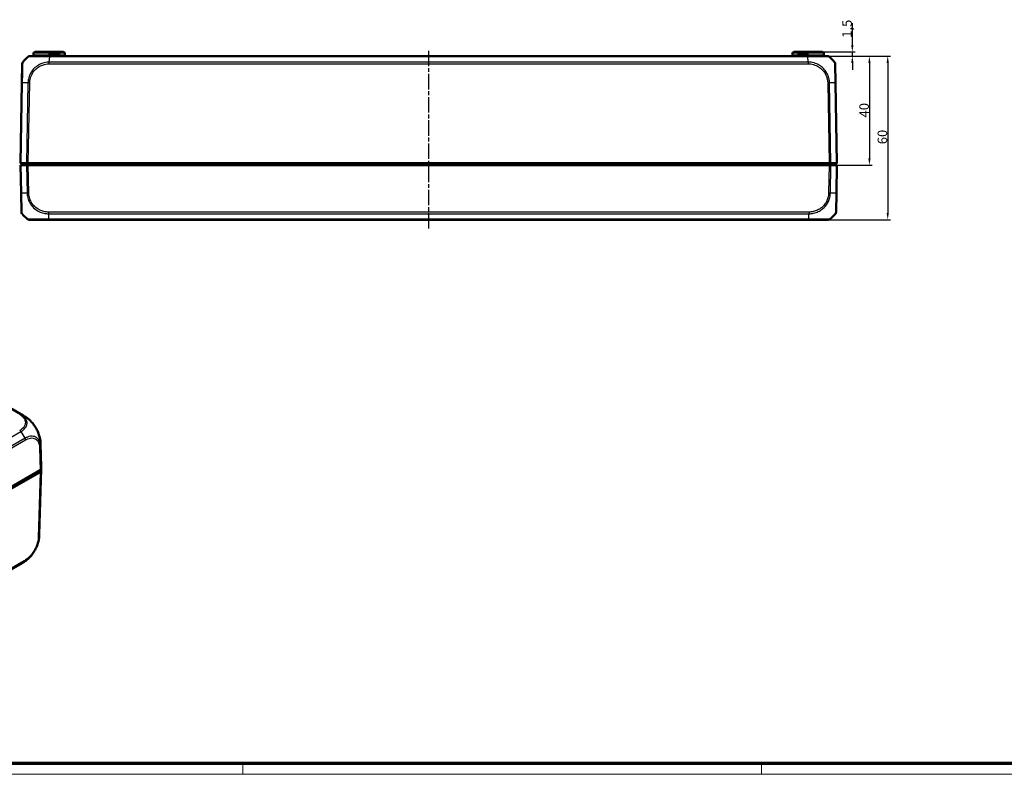
# Model space of a CAD drawing. Units: millimetres. Extents: x 1 to 1188, y 1 to 840.
# Drawn here: x 347 to 708, y 1 to 278 of the extents above; entities that cross this region are included whole.
import ezdxf

# ---------------------------------------------------------------- set-up
doc = ezdxf.new("R2010")
doc.units = ezdxf.units.MM
doc.linetypes.add('CHAIN', pattern=[0.3543, 0.2362, -0.0295, 0.0591, -0.0295])
doc.linetypes.add('DASH_DOT', pattern=[0.37, 0.24, -0.06, 0.01, -0.06])
doc.layers.get('0').update_dxf_attribs({"lineweight": 25})
for name, color, linetype, lineweight in [('Bemaßung (ISO)', 1, 'Continuous', 25), ('Mittellinie (ISO)', 1, 'DASH_DOT', 25), ('Sichtbar (ISO)', 7, 'Continuous', 50), ('Sichtbar schmal (ISO)', 1, 'Continuous', 25)]:
    doc.layers.add(name, color=color, linetype=linetype, lineweight=lineweight)
doc.styles.add('3_5', font='isocpeur.ttf', dxfattribs={"width": 1.1})
doc.dimstyles.new('18-Bopla 3_5', dxfattribs={"dimtxt": 3.5, "dimasz": 2.5, "dimexe": 1, "dimexo": 0, "dimgap": 0.2, "dimtad": 1, "dimdec": 6, "dimrnd": 1e-08, "dimtxsty": '3_5', "dimcen": 0.09, "dimdle": 7, "dimclrd": 1, "dimclre": 1, "dimclrt": 5, "dimadec": 6, "dimazin": 2, "dimtfac": 0.714286, "dimtdec": 3, "dimtmove": 0, "dimatfit": 3, "dimfxl": 1, "dimtolj": 1, "dimlwd": 25, "dimlwe": 25, "dimarcsym": 0})

# ---------------------------------------------------------------- blocks, each defined once
blk = doc.blocks.new('Ränder Bopla-A0-Rahmen')
at = {"color": 3, "linetype": 'Continuous', "lineweight": 70}
blk.add_line((1184, 5), (20, 5), dxfattribs=at)
at = {"color": 1, "linetype": 'Continuous', "lineweight": 18}
for p, q in [((429, 5), (429, 1)), ((619, 5), (619, 1)), ((1188, 1), (1, 1))]:
    blk.add_line(p, q, dxfattribs=at)
blk = doc.blocks.new('*D29')
at = {"layer": 'Bemaßung (ISO)', "color": 1, "linetype": 'Continuous', "lineweight": 25}
for p, q in [((652.23, 268.21), (652.23, 276.31)), ((641.31, 265.71), (653.23, 265.71)), ((643.05, 264.21), (653.23, 264.21)), ((652.23, 264.21), (652.23, 265.71)), ((652.23, 261.71), (652.23, 259.21))]:
    blk.add_line(p, q, dxfattribs=at)
at = {"layer": 'Bemaßung (ISO)', "color": 1, "linetype": 'Continuous'}
for points in [[(651.81, 268.21), (652.65, 268.21), (652.23, 265.71)], [(651.81, 261.71), (652.65, 261.71), (652.23, 264.21)]]:
    blk.add_solid(points, dxfattribs=at)
at = {"layer": 'Defpoints', "color": 0, "linetype": 'Continuous'}
for p in [(641.31, 265.71), (643.05, 264.21), (652.23, 264.21)]:
    blk.add_point(p, dxfattribs=at)
at = {"layer": 'Bemaßung (ISO)', "color": 5, "linetype": 'Continuous', "lineweight": 25, "insert": (652.03, 270.91), "char_height": 3.5, "attachment_point": 7, "rotation": 90, "style": '3_5'}
blk.add_mtext('\\A1;1,5', dxfattribs=at)
blk = doc.blocks.new('*D30')
at = {"layer": 'Bemaßung (ISO)', "color": 1, "linetype": 'Continuous', "lineweight": 25}
for p, q in [((643.05, 264.21), (659.49, 264.21)), ((658.49, 261.71), (658.49, 226.71)), ((643.73, 224.21), (659.49, 224.21))]:
    blk.add_line(p, q, dxfattribs=at)
at = {"layer": 'Bemaßung (ISO)', "color": 1, "linetype": 'Continuous'}
for points in [[(658.07, 261.71), (658.9, 261.71), (658.49, 264.21)], [(658.07, 226.71), (658.9, 226.71), (658.49, 224.21)]]:
    blk.add_solid(points, dxfattribs=at)
at = {"layer": 'Defpoints', "color": 0, "linetype": 'Continuous'}
for p in [(643.05, 264.21), (643.73, 224.21), (658.49, 224.21)]:
    blk.add_point(p, dxfattribs=at)
at = {"layer": 'Bemaßung (ISO)', "color": 5, "linetype": 'Continuous', "lineweight": 25, "insert": (658.29, 241.71), "char_height": 3.5, "attachment_point": 7, "rotation": 90, "style": '3_5'}
blk.add_mtext('\\A1;40', dxfattribs=at)
blk = doc.blocks.new('*D31')
at = {"layer": 'Bemaßung (ISO)', "color": 1, "linetype": 'Continuous', "lineweight": 25}
for p, q in [((643.05, 264.21), (666.19, 264.21)), ((665.19, 261.71), (665.19, 206.71)), ((643.38, 204.21), (666.19, 204.21))]:
    blk.add_line(p, q, dxfattribs=at)
at = {"layer": 'Bemaßung (ISO)', "color": 1, "linetype": 'Continuous'}
for points in [[(664.78, 261.71), (665.61, 261.71), (665.19, 264.21)], [(664.78, 206.71), (665.61, 206.71), (665.19, 204.21)]]:
    blk.add_solid(points, dxfattribs=at)
at = {"layer": 'Defpoints', "color": 0, "linetype": 'Continuous'}
for p in [(643.05, 264.21), (643.38, 204.21), (665.19, 204.21)]:
    blk.add_point(p, dxfattribs=at)
at = {"layer": 'Bemaßung (ISO)', "color": 5, "linetype": 'Continuous', "lineweight": 25, "insert": (664.99, 231.9), "char_height": 3.5, "attachment_point": 7, "rotation": 90, "style": '3_5'}
blk.add_mtext('\\A1;60', dxfattribs=at)

msp = doc.modelspace()

# ---------------------------------------------------------------- linework, layer by layer
at = {"layer": 'Mittellinie (ISO)', "linetype": 'CHAIN', "ltscale": 23.990969}
msp.add_line((497.0800344, 201.0108438), (497.0800344, 266.6850587), dxfattribs=at)
at = {"layer": 'Sichtbar (ISO)'}
for p, q in [((358.248968, 264.2092296), (351.112005, 264.2092296)), ((352.3386097, 264.7005034), (352.3476418, 265.2179558)), ((352.8475657, 265.7092296), (358.0800344, 265.7092296)), ((361.8127317, 265.7092296), (358.0800344, 265.7092296)), ((635.911291, 264.2092296), (358.248968, 264.2092296)), ((361.8127317, 265.7092296), (363.3125032, 265.7092296)), ((363.8214592, 264.7005034), (363.8124271, 265.2179558)), ((630.3476418, 265.2179558), (630.3386097, 264.7005034)), ((630.8475657, 265.7092296), (632.3473372, 265.7092296)), ((636.0800344, 265.7092296), (632.3473372, 265.7092296)), ((643.0486548, 264.2092296), (635.911291, 264.2092296)), ((636.0800344, 265.7092296), (641.3125032, 265.7092296)), ((641.8214592, 264.7005034), (641.8124271, 265.2179558)), ((348.214572, 261.3618622), (348.0919254, 254.3354427)), ((646.0680975, 254.3380789), (645.9454969, 261.3618601)), ((348.0919254, 254.3354427), (347.5800344, 225.0092296)), ((646.5800344, 225.0092296), (646.0681435, 254.3354427)), ((151.6599382, 246.1929148), (348.5880276, 132.4964294)), ((348.3800344, 224.2092296), (347.5800344, 225.0092296)), ((347.5800344, 225.0092296), (347.8097953, 225.0092296)), ((347.5800344, 224.2092296), (347.8097953, 224.2092296)), ((347.5800344, 224.2092296), (347.7567881, 214.0830165)), ((347.8097953, 225.0092296), (347.8098425, 225.0092296)), ((349.795596, 224.2092296), (347.8097953, 224.2092296)), ((347.8098425, 225.0092296), (349.795539, 225.0092296)), ((349.795539, 225.0092296), (349.795596, 225.0092296)), ((349.795596, 225.0092296), (350.4333361, 225.0092296)), ((349.795596, 224.2092296), (350.4333361, 224.2092296)), ((350.4333361, 225.0092296), (350.4333512, 225.0092296)), ((643.7267328, 224.2092296), (350.4333361, 224.2092296)), ((350.4333512, 225.0092296), (643.7267177, 225.0092296)), ((643.7267177, 225.0092296), (643.7267328, 225.0092296)), ((643.7267328, 225.0092296), (644.3644729, 225.0092296)), ((643.7267328, 224.2092296), (644.3644729, 224.2092296)), ((644.3644729, 225.0092296), (644.3645298, 225.0092296)), ((646.3502736, 224.2092296), (644.3644729, 224.2092296)), ((644.3645298, 225.0092296), (646.3502264, 225.0092296)), ((645.7800344, 224.2092296), (646.5800344, 225.0092296)), ((646.3502264, 225.0092296), (646.3502736, 225.0092296)), ((646.3502736, 225.0092296), (646.5800344, 225.0092296)), ((646.3502736, 224.2092296), (646.5800344, 224.2092296)), ((646.4032807, 214.0830165), (646.5800344, 224.2092296)), ((347.7568177, 214.081326), (347.879436, 207.056528)), ((646.2806481, 207.0573963), (646.4032807, 214.0830165)), ((350.7772382, 204.2092296), (357.9098332, 204.2092296)), ((357.9098332, 204.2092296), (636.2502357, 204.2092296)), ((636.2545077, 204.2092296), (643.3831133, 204.2092296)), ((354.9185482, 121.9859579), (355.1677862, 113.7420688)), ((236.5214226, 44.1288278), (354.8157179, 112.426071)), ((355.1677862, 112.786587), (354.4436487, 88.8347426)), ((354.8157072, 111.7728676), (342.7840644, 104.8263954)), ((354.8157179, 111.7728738), (354.8157072, 111.7728676)), ((341.5978034, 74.5933227), (348.114072, 78.3554921))]:
    msp.add_line(p, q, dxfattribs=at)
for centre, radius, start, end in [((359.9315465, 252.3365258), 15, 129.047706044, 139.949642912), ((351.112005, 263.2092296), 1, 90, 129.047703775), ((351.8386858, 264.7092296), 0.5, 270, 359), ((352.8475657, 265.2092296), 0.5, 90, 179), ((363.3125032, 265.2092296), 0.5, 1, 90), ((364.3213831, 264.7092296), 0.5, 181, 270), ((629.8386858, 264.7092296), 0.5, 270, 359), ((630.8475657, 265.2092296), 0.5, 90, 179), ((641.3125032, 265.2092296), 0.5, 1, 90), ((642.3213831, 264.7092296), 0.5, 181, 270), ((643.0486581, 263.2092296), 1, 51.070629351, 90), ((634.2285223, 252.3365258), 15, 40.047706345, 50.95825553), ((349.2144197, 261.3444098), 1, 139.909459891, 179.000000209), ((644.9456489, 261.3444253), 1, 1, 40.08105509), ((348.8792837, 207.0739804), 1, 181.046901523, 219.775313609), ((359.5964093, 216.0819334), 15, 220.047706345, 230.956371708), ((634.5636596, 216.0819334), 15, 309.047706044, 319.935053257), ((645.280796, 207.0745976), 1, 319.620432793, 359), ((350.7762971, 205.2092296), 1, 231.272144193, 231.274001497), ((350.7762916, 205.2092296), 1, 231.274243988, 270), ((643.3837718, 205.2092296), 1, 270, 308.727848261)]:
    msp.add_arc(centre, radius, start, end, dxfattribs=at)
for centre, major_axis, ratio, start_param, end_param in [((340.5588026, 119.8115965), (8.3458219, 12.4879499), 0.6150475994, 0.0400222736, 0.0403465375), ((339.9290223, 121.5639362), (-14.9885806, -0.4532887), 0.5773501621, 3.1415873403, 3.1447701198), ((354.108288, 112.8342572), (1.0003046, 0), 0.5771744429, 5.497939437, 6.1894648845), ((354.1086004, 112.1811159), (1, 0), 0.5773502692, 5.4978022833, 6.1893674661), ((340.1700708, 113.5909266), (-15, 0), 0.5773502692, 3.0478438476, 3.1590459461), ((340.1693032, 112.937771), (15.0007709, 0), 0.5773502692, 6.1894365014, 6.1894414322), ((340.1700708, 112.9377293), (15, 0), 0.5773502692, 6.1894414323, 6.3209066138), ((339.4550667, 89.2879853), (14.9885806, -0.4532887), 0.5773501621, 6.2831675078, 6.2831906205)]:
    msp.add_ellipse(centre, major_axis=major_axis, ratio=ratio, start_param=start_param, end_param=end_param, dxfattribs=at)
for points, knots in [([(643.6770136, 263.9871528), (643.6770196, 263.9871501), (643.6770229, 263.9871482), (643.6770235, 263.9871473), (643.6770235, 263.9871472), (643.6770236, 263.9871471), (643.6768189, 263.9868345)], [-0.00090791086132, -0.00090791086132, -0.00090791086132, -0.00090791086132, 0, 0, 0, 0.00007108414906, 0.00007108414906, 0.00007108414906, 0.00007108414906]), ([(349.1969818, 262.8136018), (349.1967978, 262.8134133), (349.1966162, 262.8132223), (349.1961523, 262.8127222), (349.1958736, 262.8124093), (349.1956008, 262.8120904)], [-0.00033820635078, -0.00033820635078, -0.00033820635078, -0.00033820635078, 0, 0, 0.0005366288411, 0.0005366288411, 0.0005366288411, 0.0005366288411]), ([(644.9646019, 262.8119327), (644.9642866, 262.8123064), (644.9639633, 262.8126718), (644.9634527, 262.8132223), (644.963271, 262.8134133), (644.963087, 262.8136018)], [0.05247828738129, 0.05247828738129, 0.05247828738129, 0.05247828738129, 0.05310208143765, 0.05310208143765, 0.05343976272685, 0.05343976272685, 0.05343976272685, 0.05343976272685]), ([(645.7111569, 261.9879041), (645.7107033, 261.98839), (645.7107045, 261.9883886), (645.7107057, 261.9883871), (645.7107334, 261.9883546), (645.7107615, 261.9883151), (645.7107899, 261.9882687)], [-1.1114118565826, -1.1114118565826, -1.1114118565826, -1.1114118565826, -1.1113308720965, -1.1113308720965, -1.1113308720965, -1.1094750357339, -1.1094750357339, -1.1094750357339, -1.1094750357339]), ([(347.5800344, 225.0092296), (347.5800362, 225.0093299), (347.6000655, 225.0095369), (347.6783969, 225.0096415), (347.7361067, 225.0095543), (347.8097953, 225.0092297)], [0, 0, 0, 0, 0.034664996176, 0.034664996176, 0.069327759203, 0.069327759203, 0.069327759203, 0.069327759203]), ([(350.4333361, 225.0092296), (350.3177895, 225.0093299), (350.2031123, 225.0095369), (349.9856963, 225.0096415), (349.8845949, 225.0095543), (349.795596, 225.0092297)], [0, 0, 0, 0, 0.034663991891, 0.034663991891, 0.069327759228, 0.069327759228, 0.069327759228, 0.069327759228]), ([(644.3644729, 225.0092297), (644.275474, 225.0095543), (644.1743726, 225.0096415), (643.9569566, 225.0095369), (643.8422794, 225.0093299), (643.7267328, 225.0092296)], [0, 0, 0, 0, 0.034664254965, 0.034664254965, 0.06932873744, 0.06932873744, 0.06932873744, 0.06932873744]), ([(646.3502736, 225.0092297), (646.4239622, 225.0095543), (646.481672, 225.0096415), (646.5600034, 225.0095369), (646.5800327, 225.0093299), (646.5800344, 225.0092296)], [0, 0, 0, 0, 0.034663249, 0.034663249, 0.069328737457, 0.069328737457, 0.069328737457, 0.069328737457]), ([(350.1518891, 204.4290292), (350.1501279, 204.4299328), (350.1488156, 204.4308566), (350.1478004, 204.431763), (350.1477807, 204.4317805), (350.147761, 204.4317981), (350.1477297, 204.4319354)], [-0.016359681978, -0.016359681978, -0.016359681978, -0.016359681978, 0, 0, 0, 0.000317019562, 0.000317019562, 0.000317019562, 0.000317019562]), ([(644.008207, 204.4290454), (644.0099604, 204.429949), (644.0112691, 204.4308728), (644.0122865, 204.4317791), (644.0123002, 204.4317913), (644.012314, 204.4318035), (644.0123192, 204.4319192)], [-0.016341714785, -0.016341714785, -0.016341714785, -0.016341714785, 0, 0, 0, 0.000220346351, 0.000220346351, 0.000220346351, 0.000220346351]), ([(348.5901308, 132.4940824), (348.6258019, 132.4731935), (348.6660031, 132.4496384), (348.7528645, 132.3984621), (348.8005207, 132.3702232), (348.9154577, 132.3014796), (348.9836962, 132.260136), (349.1515265, 132.1568475), (349.2507267, 132.0943217), (349.4159453, 131.9875292), (349.4841766, 131.9426014), (349.6564364, 131.8266614), (349.7663954, 131.7501755), (349.9602817, 131.6077222), (350.0428487, 131.5442962), (350.1975555, 131.4225206), (350.2699047, 131.3643903), (350.4561348, 131.2118954), (350.5701544, 131.1155976), (350.6817062, 131.0178697)], [0, 0, 0, 0, 0.01525135737, 0.01525135737, 0.03197890886, 0.03197890886, 0.0556517323, 0.0556517323, 0.09143506097, 0.09143506097, 0.11784060264, 0.11784060264, 0.15790804199, 0.15790804199, 0.19007454099, 0.19007454099, 0.21844469508, 0.21844469508, 0.26294028433, 0.26294028433, 0.26294028433, 0.26294028433]), ([(354.6388457, 124.3601544), (354.5299594, 124.8486852), (354.3829632, 125.3423124), (354.0203423, 126.3232655), (353.8046505, 126.8106231), (353.3132536, 127.7615833), (353.0375219, 128.2251879), (352.4363795, 129.1113122), (352.1109981, 129.5338031), (351.4221871, 130.3218565), (351.0586678, 130.6876225), (350.6817062, 131.0178697)], [0.18019932257, 0.18019932257, 0.18019932257, 0.18019932257, 0.32937758101, 0.32937758101, 0.47855583946, 0.47855583946, 0.62773409791, 0.62773409791, 0.77691235636, 0.77691235636, 0.92609061481, 0.92609061481, 0.92609061481, 0.92609061481]), ([(354.6388457, 124.3601544), (354.7231024, 123.9821274), (354.7892939, 123.5994452), (354.8581091, 123.0206103), (354.8758021, 122.8270414), (354.8953879, 122.5368569), (354.9009197, 122.4395644), (354.9078842, 122.2924698), (354.9100407, 122.2411737), (354.9138881, 122.1396029), (354.9155153, 122.0907266), (354.9169759, 122.0447277)], [0, 0, 0, 0, 0.11621827811, 0.11621827811, 0.17490190652, 0.17490190652, 0.20384630761, 0.20384630761, 0.21933204463, 0.21933204463, 0.23579019702, 0.23579019702, 0.23579019702, 0.23579019702]), ([(355.1042028, 112.1270295), (355.0933786, 112.0603486), (355.0626984, 111.9954444), (354.9643513, 111.8747917), (354.8974228, 111.8199657), (354.8157179, 111.7728738)], [0, 0, 0, 0, 0.034663249, 0.034663249, 0.069328737457, 0.069328737457, 0.069328737457, 0.069328737457]), ([(349.9167499, 79.594657), (350.339016, 79.9403206), (350.7472588, 80.3317986), (351.5172962, 81.1844462), (351.8802479, 81.6448576), (352.5476553, 82.6200305), (352.8497654, 83.1305914), (353.3851117, 84.1800695), (353.6175257, 84.7212022), (353.9943141, 85.8056595), (354.1398609, 86.3485061), (354.2391425, 86.8835561)], [0.14901232752, 0.14901232752, 0.14901232752, 0.14901232752, 0.31359476192, 0.31359476192, 0.47817719632, 0.47817719632, 0.64275963073, 0.64275963073, 0.80734206513, 0.80734206513, 0.97192449953, 0.97192449953, 0.97192449953, 0.97192449953]), ([(354.4436422, 88.8345425), (354.4430206, 88.8140122), (354.4423189, 88.790832), (354.440775, 88.7420975), (354.4399177, 88.7161858), (354.4376026, 88.6508526), (354.4360482, 88.6109602), (354.4308918, 88.492269), (354.4267684, 88.4137062), (354.4071707, 88.1012015), (354.3850888, 87.8665141), (354.3243696, 87.3812732), (354.2851639, 87.1315757), (354.2391425, 86.8835561)], [0, 0, 0, 0, 0.00753531482, 0.00753531482, 0.01534164858, 0.01534164858, 0.02723999733, 0.02723999733, 0.05105211868, 0.05105211868, 0.12239825993, 0.12239825993, 0.19845437673, 0.19845437673, 0.19845437673, 0.19845437673]), ([(349.9167499, 79.594657), (349.6357946, 79.3646693), (349.3446201, 79.1444059), (348.8963654, 78.835488), (348.74508, 78.7362273), (348.5156495, 78.5929726), (348.4387609, 78.546142), (348.3204219, 78.475655), (348.2795467, 78.4515871), (348.2175314, 78.4153946), (348.1959065, 78.4028344), (348.1531033, 78.378045), (348.1317197, 78.3657004), (348.1131296, 78.354966)], [0, 0, 0, 0, 0.10952353539, 0.10952353539, 0.16462454715, 0.16462454715, 0.19197504437, 0.19197504437, 0.20609412443, 0.20609412443, 0.21361217381, 0.21361217381, 0.22166011096, 0.22166011096, 0.22166011096, 0.22166011096])]:
    msp.add_open_spline(points, degree=3, knots=knots, dxfattribs=at)
msp.add_open_spline([(644.0131683, 204.4326079), (644.0119718, 204.4315598), (644.0106382, 204.4304884), (644.0089359, 204.42945)], degree=3, dxfattribs=at)
at = {"layer": 'Sichtbar schmal (ISO)'}
for p, q in [((352.3386097, 264.7005034), (358.0800344, 264.7005034)), ((358.0800344, 265.2179558), (352.3476418, 265.2179558)), ((358.0800344, 265.2179558), (358.0800344, 265.7092296)), ((358.0800344, 265.2179558), (361.8127317, 265.2179558)), ((358.0800344, 264.7005034), (358.0800344, 265.2179558)), ((361.8217638, 264.7005034), (358.0800344, 264.7005034)), ((358.0800344, 264.7005034), (358.0800344, 264.2092296)), ((358.1101944, 261.9879041), (358.248815, 263.9863741)), ((358.248815, 263.9858513), (635.9112902, 263.9858513)), ((361.8127317, 265.7092296), (361.8127317, 265.2179558)), ((361.8127317, 265.2179558), (361.8217638, 264.7005034)), ((361.8217638, 264.7005034), (361.8217638, 264.2092296)), ((632.338305, 264.7005034), (632.3473372, 265.2179558)), ((632.338305, 264.7005034), (632.338305, 264.2092296)), ((636.0800344, 264.7005034), (632.338305, 264.7005034)), ((632.3473372, 265.2179558), (632.3473372, 265.7092296)), ((632.3473372, 265.2179558), (636.0800344, 265.2179558)), ((636.0499005, 261.9875291), (635.9112902, 263.9858513)), ((635.911291, 264.2092296), (635.911291, 263.9874288)), ((635.911291, 263.9862387), (635.911291, 263.9858513)), ((636.0800344, 265.2179558), (636.0800344, 265.7092296)), ((641.8124271, 265.2179558), (636.0800344, 265.2179558)), ((636.0800344, 264.7005034), (636.0800344, 265.2179558)), ((636.0800344, 264.7005034), (641.8214592, 264.7005034)), ((636.0800344, 264.7005034), (636.0800344, 264.2092296)), ((358.1101936, 261.3626221), (358.1101936, 261.9866659)), ((358.1101936, 261.3619313), (636.0498753, 261.3619313)), ((636.0499005, 261.9879041), (358.1101944, 261.9879041)), ((347.8097953, 225.0092296), (348.3218105, 254.3425597)), ((350.3076112, 254.3425597), (349.795596, 225.0092297)), ((350.4333361, 225.0092296), (350.945227, 254.3354427)), ((643.2148418, 254.3354427), (643.7267328, 225.0092296)), ((644.3644729, 225.0092296), (643.8524577, 254.3425597)), ((645.8382584, 254.3425597), (646.3502736, 225.0092297)), ((347.7135577, 132.9079228), (150.897601, 246.5396684)), ((347.9866732, 214.0758996), (347.8097953, 224.2092296)), ((348.425996, 224.2092296), (347.8098425, 225.0092296)), ((350.3057888, 224.2092296), (349.795539, 225.0092296)), ((349.795596, 224.2092296), (349.9724739, 214.0758996)), ((350.6100898, 214.0830165), (350.4333361, 224.2092296)), ((350.4333512, 224.2092296), (350.4333512, 225.0092296)), ((643.7267328, 224.2092296), (643.5499791, 214.0830165)), ((643.7267177, 224.2092296), (643.7267177, 225.0092296)), ((643.8542801, 224.2092296), (644.3645298, 225.0092296)), ((644.1875949, 214.0758996), (644.3644729, 224.2092296)), ((645.7340728, 224.2092296), (646.3502264, 225.0092296)), ((646.3502736, 224.2092296), (646.1733956, 214.0758996)), ((636.38882, 207.056528), (357.7712489, 207.056528)), ((357.7714453, 206.4305552), (636.3888208, 206.4305552)), ((636.38882, 207.0557095), (636.38882, 206.4330551)), ((636.2501798, 204.4326079), (357.9098324, 204.4326079)), ((357.9098332, 204.2092296), (357.9098332, 204.4313293)), ((239.9930955, 64.3765805), (347.7139882, 126.5692669)), ((349.2494802, 124.1644262), (241.332963, 61.858796)), ((241.4984017, 61.2518706), (349.4153212, 123.5577331)), ((354.5657504, 120.6940894), (354.8157179, 112.426071)), ((355.1042028, 112.7802268), (354.8540704, 121.0536996)), ((354.3801039, 88.1764659), (355.1042028, 112.1270295)), ((354.8157072, 111.7728676), (354.5328645, 112.2627655)), ((355.1042097, 112.1270721), (354.7835166, 112.4074796)), ((354.8157179, 111.7728738), (354.0917948, 87.8281211)), ((342.6896742, 75.2883734), (348.7756636, 78.802121)), ((348.9413655, 79.217557), (342.7840879, 75.6626511))]:
    msp.add_line(p, q, dxfattribs=at)
for centre, major_axis, ratio, start_param, end_param in [((350.7970214, 263.5975405), (-0.3149836, 0.3883109), 0.8386674709, 6.2717798447, 6.2831853075), ((358.248968, 263.2092296), (0, 1), 0.0017317277, 0, 0.6805479082), ((361.8122747, 265.2092296), (2.0001523, 0.0087257), 0.0043616898, 0.0000571013, 1.5705488416), ((361.8210022, 264.7092296), (-2.000457, 0.008727), 0.0043603615, 1.5711960558, 3.1416878015), ((632.3390666, 264.7092296), (-2.000457, -0.008727), 0.0043603615, 6.2830901674, 7.8535819077), ((632.3477942, 265.2092296), (2.0001523, -0.0087257), 0.0043616898, 1.5710438147, 3.1415355604), ((636.0503175, 261.3444629), (-0.0009348, -0.9999996), 0.0000163172, 4.0135821659, 4.6947753777), ((349.0917731, 254.3179903), (-0.9998477, 0.0174524), 0.0174497492, 5.5916598597, 6.2831853072), ((359.8683059, 253.9741323), (14.9954326, -0.2616665), 0.01744975, 2.2624620202, 2.4499432034), ((350.9453823, 254.3177011), (0.9998041, -0.0197909), 0.0174489893, 1.5713020662, 2.2630362442), ((643.2148418, 254.3179903), (-0.9998477, -0.0174524), 0.0174497492, 4.0205589461, 4.7115236368), ((634.291763, 253.9741323), (14.9954326, 0.2616665), 0.01744975, 0.6915985993, 0.8791470622), ((645.0682498, 254.3206265), (0.9998477, 0.0174524), 0.0154493832, 0, 0.6905296366), ((348.7566653, 214.0987784), (-0.9998477, -0.0174524), 0.021178523, 0, 0.6869167932), ((359.5331687, 214.444327), (14.9954326, 0.2616665), 0.01744975, 3.8330244764, 4.0207397161), ((350.6100898, 214.1004689), (0.9998477, 0.0174524), 0.0174497492, 4.0223540265, 4.7120843938), ((643.5516778, 214.0987794), (-0.9997756, 0.0211819), 0.017448492, 1.5711660025, 2.2580830706), ((634.6269002, 214.444327), (-14.9954326, 0.2616665), 0.01744975, 2.2622279789, 2.449943203), ((645.4034347, 214.1004692), (0.9998455, -0.0174526), 0.0174499478, 5.5916598638, 5.5917421839), ((645.403433, 214.1004689), (0.9998477, -0.0174524), 0.0174497492, 5.5935901939, 6.2831853072), ((357.7659686, 207.0747517), (-0.002478, 0.9999969), 0.000043254, 1.5882726835, 2.2749259262), ((358.5792842, 216.0819334), (-0.0182461, -14.9999999), 0.0693526787, 5.4117385749, 5.6017586325), ((635.5807846, 216.0819334), (0.0182461, -14.9999999), 0.0693526787, 0.6813555044, 0.8717476321), ((636.2545077, 205.2092296), (0, -1), 0.0019844654, 5.6028484375, 6.2831853072), ((347.2685336, 132.0163825), (0.5, 0.8660254), 0.5773502692, 0.1042260351, 0.7852620382), ((340.5588026, 119.8115965), (8.3458219, 12.4879499), 0.6150475994, 0.0403465375, 0.1442336651), ((347.2685336, 126.1923407), (-0.5, 0.8660254), 0.5773502692, 4.8162761476, 5.4977871438), ((340.5588026, 120.6420757), (-8.3193559, 12.5040392), 0.6165481697, 4.5870837698, 4.7771048461), ((348.7123877, 123.9533768), (0.5018897, -0.8649316), 0.5759411285, 0.8015924103, 1.4882073036), ((353.8587513, 121.0880257), (0.9995433, 0.0302193), 0.5771744429, 5.4805955352, 6.1707438397), ((339.9290223, 121.5639362), (-14.9885806, -0.4532887), 0.5773501621, 3.0303852417, 3.1415873403), ((353.384942, 88.2486312), (0.9995935, -0.0285091), 0.5783539021, 5.5143989177, 6.2049975005), ((339.4550667, 89.2879853), (14.9885806, -0.4532887), 0.5773501621, 6.206848252, 6.2831675078), ((340.0848469, 91.0403249), (-8.3458219, 12.4879499), 0.6150475994, 3.1012461161, 3.1876799459), ((348.2343664, 79.6399929), (0.5, -0.8660254), 0.5773502692, 0.0864337959, 0.7679448709)]:
    msp.add_ellipse(centre, major_axis=major_axis, ratio=ratio, start_param=start_param, end_param=end_param, dxfattribs=at)
for points, knots in [([(350.4820378, 263.9858514), (350.4826868, 263.9863495), (350.4826891, 263.9863508), (350.4826913, 263.986352), (350.4842488, 263.9872171), (350.491077, 263.9885682), (350.5531433, 263.9919822), (350.6360104, 263.9913939), (350.9501149, 263.9905133), (351.2434571, 263.9912595), (352.1194159, 263.9870803), (352.7596889, 263.986292), (354.3162169, 263.988958), (355.2365105, 263.9909708), (356.5999163, 263.9927918), (356.9961668, 263.9927481), (357.6839581, 263.9909901), (357.9850232, 263.9862414), (358.2478784, 263.9864826), (358.2481906, 263.9864829), (358.2485028, 263.9864832), (358.248815, 263.9863741)], [-1.1208286975, -1.1208286975, -1.1208286975, -1.1208286975, -1.1207415949, -1.1207415949, -1.1207415949, -1.0602296653, -1.0602296653, -0.9320686036, -0.9320686036, -0.7298657859, -0.7298657859, -0.4683486199, -0.4683486199, -0.1895735008, -0.1895735008, -0.0783273669, -0.0783273669, 0, 0, 0, 0.0000930386, 0.0000930386, 0.0000930386, 0.0000930386]), ([(635.9112902, 263.9858513), (635.91156, 263.9874318), (635.9118594, 263.9874351), (635.9121589, 263.9874384), (636.0736255, 263.9892321), (636.274574, 263.9923109), (636.6454718, 263.9925439), (636.8222889, 263.9928061), (637.3565301, 263.9931257), (637.7178014, 263.9915377), (638.522252, 263.9908796), (638.9601663, 263.9912244), (639.9083194, 263.9902811), (640.4093264, 263.9877534), (641.4769088, 263.9851761), (642.0075462, 263.9877994), (642.7562398, 263.9888938), (643.0156612, 263.9901883), (643.3353327, 263.9920884), (643.4352894, 263.9925111), (643.5822122, 263.9945845), (643.6288371, 263.9944319), (643.6699196, 263.989651), (643.6767185, 263.9872902), (643.6770136, 263.9871528)], [-1.1134192448, -1.1134192448, -1.1134192448, -1.1134192448, -1.1133267255, -1.1133267255, -1.1133267255, -1.0634455705, -1.0634455705, -1.0135644155, -1.0135644155, -0.9138021055, -0.9138021055, -0.7844600811, -0.7844600811, -0.623059119, -0.623059119, -0.4047906734, -0.4047906734, -0.2448025085, -0.2448025085, -0.1452178315, -0.1452178315, -0.0456331546, -0.0456331546, -0.0009079109, -0.0009079109, -0.0009079109, -0.0009079109]), ([(348.3218105, 254.3425597), (348.3212279, 254.3427928), (348.3212307, 254.3430277), (348.3212336, 254.3432628), (348.3238522, 254.5584173), (348.3271042, 254.8116652), (348.3381312, 255.527978), (348.3496028, 256.0077436), (348.3723874, 257.1620587), (348.3845362, 257.8232232), (348.4142802, 259.2189897), (348.4275221, 259.9112092), (348.4439927, 261.0113787), (348.4481809, 261.4209222), (348.4483838, 261.8103523), (348.4465616, 261.9006931), (348.4464212, 261.9750908), (348.4483007, 261.9870905), (348.4494156, 261.9884351), (348.4494168, 261.9884367), (348.4494181, 261.9884382), (348.4493585, 261.9884354)], [-1.1114339643, -1.1114339643, -1.1114339643, -1.1114339643, -1.1113636719, -1.1113636719, -1.1113636719, -1.0470407936, -1.0470407936, -0.9129177117, -0.9129177117, -0.7144258239, -0.7144258239, -0.4564520056, -0.4564520056, -0.2053275216, -0.2053275216, -0.0723227061, -0.0723227061, 0, 0, 0, 0.0000839132, 0.0000839132, 0.0000839132, 0.0000839132]), ([(358.1101944, 261.9879041), (358.109876, 261.9866646), (358.1095508, 261.9866633), (358.1092256, 261.986662), (357.8573958, 261.9856707), (357.5628662, 261.9743188), (356.9187595, 261.9079476), (356.5490827, 261.8438411), (355.6302429, 261.6143513), (355.0932589, 261.4147889), (353.9521385, 260.840701), (353.3635311, 260.4360304), (352.2057986, 259.3808896), (351.6557282, 258.6778462), (350.8677033, 257.2179789), (350.6020186, 256.4727792), (350.4097635, 255.4830288), (350.376173, 255.2646285), (350.3276349, 254.8093577), (350.3114453, 254.5578191), (350.3075084, 254.3437651)], [-1.10573107, -1.10573107, -1.10573107, -1.10573107, -1.1056335334, -1.1056335334, -1.1056335334, -1.0301051623, -1.0301051623, -0.9277428132, -0.9277428132, -0.7705136883, -0.7705136883, -0.5787959198, -0.5787959198, -0.339551903, -0.339551903, -0.1245399778, -0.1245399778, -0.0645824373, -0.0645824373, -0.0000002201, -0.0000002201, -0.0000002201, -0.0000002201]), ([(350.9453823, 254.3351535), (350.9496422, 254.5503534), (350.9590087, 254.7667111), (351.0032955, 255.1826786), (351.0339065, 255.3824015), (351.2128036, 256.2908496), (351.4602578, 256.972937), (352.1878851, 258.3117281), (352.6935187, 258.9535337), (353.7584849, 259.923441), (354.2952296, 260.2973081), (355.339868, 260.8271315), (355.8329059, 261.0114414), (356.676754, 261.2270216), (357.0158278, 261.2886052), (357.6072319, 261.3518941), (357.8587104, 261.3619), (358.1101936, 261.3619313)], [0, 0, 0, 0, 0.0645824373, 0.0645824373, 0.1245399778, 0.1245399778, 0.339551903, 0.339551903, 0.5787959198, 0.5787959198, 0.7705136883, 0.7705136883, 0.9277428132, 0.9277428132, 1.0301051623, 1.0301051623, 1.1055498184, 1.1055498184, 1.1055498184, 1.1055498184]), ([(636.0503175, 261.3619153), (636.2037419, 261.3617719), (636.3572425, 261.3599321), (636.686486, 261.3398613), (636.8621188, 261.3220331), (637.7193642, 261.2020761), (638.387113, 261.007381), (639.5514397, 260.4750822), (640.0620454, 260.1628803), (640.9829279, 259.4259733), (641.3936097, 259.0050138), (642.0607557, 258.1346009), (642.3261554, 257.6985794), (642.7046583, 256.8928059), (642.8404431, 256.5297501), (642.99102, 256.0013249), (643.0299363, 255.8451114), (643.1110958, 255.465281), (643.1496423, 255.2409497), (643.2023519, 254.7903972), (643.2121012, 254.5642814), (643.2153634, 254.338165), (643.2153765, 254.3372603), (643.2153895, 254.3363555), (643.2148418, 254.3354427)], [0, 0, 0, 0, 0.0460273361, 0.0460273361, 0.0989423064, 0.0989423064, 0.3055609698, 0.3055609698, 0.4813617941, 0.4813617941, 0.6568198057, 0.6568198057, 0.8073128182, 0.8073128182, 0.923076674, 0.923076674, 0.9709882365, 0.9709882365, 1.0388405299, 1.0388405299, 1.1066928232, 1.1066928232, 1.1066928232, 1.1069643161, 1.1069643161, 1.1069643161, 1.1069643161]), ([(643.8524577, 254.3425597), (643.8518612, 254.3428213), (643.851855, 254.3430867), (643.8518488, 254.3433523), (643.8465445, 254.5718196), (643.8370437, 254.8358855), (643.7773856, 255.3351517), (643.735761, 255.5741406), (643.6489109, 255.9878991), (643.6071695, 256.1581001), (643.4450318, 256.7336022), (643.2978609, 257.1287681), (642.8867497, 258.0079283), (642.5985138, 258.4856125), (641.8754913, 259.4364998), (641.4294904, 259.8935348), (640.4226545, 260.69561), (639.866379, 261.0336116), (638.5960748, 261.6084747), (637.8674288, 261.8149843), (636.9336157, 261.9418768), (636.7430991, 261.9613219), (636.3795535, 261.9855462), (636.204694, 261.9871973), (636.0509062, 261.9875633), (636.0508749, 261.9875634), (636.0508436, 261.9875635), (636.0508122, 261.9875635)], [-1.1067717224, -1.1067717224, -1.1067717224, -1.1067717224, -1.1066928232, -1.1066928232, -1.1066928232, -1.0388405299, -1.0388405299, -0.9709882365, -0.9709882365, -0.923076674, -0.923076674, -0.8073128182, -0.8073128182, -0.6568198057, -0.6568198057, -0.4813617941, -0.4813617941, -0.3055609698, -0.3055609698, -0.0989423064, -0.0989423064, -0.0460273361, -0.0460273361, 0, 0, 0, 0.000009374, 0.000009374, 0.000009374, 0.000009374]), ([(645.7107899, 261.9882687), (645.7118234, 261.9865805), (645.7133228, 261.9756804), (645.7130179, 261.919258), (645.7113864, 261.8653014), (645.7107758, 261.731644), (645.7109886, 261.6626986), (645.7129929, 261.4035906), (645.7160171, 261.1665125), (645.7235419, 260.4997246), (645.7294648, 260.0359796), (645.7530476, 258.8486852), (645.7677311, 258.0916818), (645.7946665, 256.8156113), (645.8046969, 256.3373396), (645.8200773, 255.5791955), (645.8232259, 255.3123861), (645.8310704, 254.7974966), (645.8363486, 254.5550227), (645.8388706, 254.3439196), (645.838876, 254.343467), (645.8388814, 254.3430151), (645.8387449, 254.3425579)], [-1.1094750357, -1.1094750357, -1.1094750357, -1.1094750357, -1.0419941798, -1.0419941798, -0.9471720883, -0.9471720883, -0.8771014808, -0.8771014808, -0.7224029414, -0.7224029414, -0.5212948402, -0.5212948402, -0.2767198329, -0.2767198329, -0.1392255818, -0.1392255818, -0.0630552456, -0.0630552456, 0, 0, 0, 0.0001351972, 0.0001351972, 0.0001351972, 0.0001351972]), ([(348.1137747, 206.4305551), (348.1110064, 206.4330558), (348.1110058, 206.4330571), (348.1110052, 206.4330583), (348.1098048, 206.4354748), (348.1125697, 206.4294219), (348.0996696, 206.4916662), (348.1041178, 206.5435399), (348.1028169, 206.677387), (348.1007575, 206.7646928), (348.0945784, 207.0595695), (348.0892878, 207.3084045), (348.075116, 208.0136691), (348.0656725, 208.5118156), (348.0432181, 209.8274964), (348.0295818, 210.6962978), (348.0084201, 212.1562709), (348.0001553, 212.7021135), (347.9918543, 213.531257), (347.9934455, 213.8091406), (347.983823, 214.0718555), (347.9837739, 214.0731955), (347.9837249, 214.0745365), (347.9845913, 214.0759071)], [-1.1139296502, -1.1139296502, -1.1139296502, -1.1139296502, -1.1138949959, -1.1138949959, -1.1138949959, -1.0470355861, -1.0470355861, -0.9587815868, -0.9587815868, -0.8705275875, -0.8705275875, -0.7128251802, -0.7128251802, -0.5026881729, -0.5026881729, -0.2295100634, -0.2295100634, -0.0755250628, -0.0755250628, 0, 0, 0, 0.0003851943, 0.0003851943, 0.0003851943, 0.0003851943]), ([(349.9724739, 214.0758996), (349.9738575, 214.075901), (349.9738585, 214.0758686), (349.9738595, 214.0758363), (349.9815411, 213.8268529), (349.9970048, 213.5307863), (350.0691798, 212.9634295), (350.1227632, 212.669853), (350.2814028, 212.0176104), (350.3960958, 211.6611362), (350.7820474, 210.7011826), (351.1077807, 210.1194568), (352.0120545, 208.8972448), (352.6383098, 208.2916515), (354.2658975, 207.170438), (355.3237823, 206.7389793), (356.6366236, 206.5093411), (356.8494957, 206.4819938), (357.2947165, 206.4360136), (357.5516679, 206.4254324), (357.7675393, 206.4272919)], [-1.1132043045, -1.1132043045, -1.1132043045, -1.1132043045, -1.1131944921, -1.1131944921, -1.1131944921, -1.0376141225, -1.0376141225, -0.9555048219, -0.9555048219, -0.8524516583, -0.8524516583, -0.6699007665, -0.6699007665, -0.4325846071, -0.4325846071, -0.1240735999, -0.1240735999, -0.0650042213, -0.0650042213, -0.00000008, -0.00000008, -0.00000008, -0.00000008]), ([(357.7659686, 207.0572993), (357.5492886, 207.0567624), (357.3324615, 207.0614974), (356.9204874, 207.0978876), (356.7250034, 207.1227488), (355.5173838, 207.3299062), (354.5426924, 207.7263559), (353.0430202, 208.7564038), (352.4662655, 209.3135706), (351.6353166, 210.4395887), (351.3370958, 210.975635), (350.9844891, 211.8598087), (350.8802963, 212.188028), (350.7366861, 212.788205), (350.6883373, 213.0580219), (350.6258414, 213.5796393), (350.6146456, 213.8313666), (350.6100898, 214.0830165)], [0, 0, 0, 0, 0.0650042213, 0.0650042213, 0.1240735999, 0.1240735999, 0.4325846071, 0.4325846071, 0.6699007665, 0.6699007665, 0.8524516583, 0.8524516583, 0.9555048219, 0.9555048219, 1.0376141225, 1.0376141225, 1.1131328652, 1.1131328652, 1.1131328652, 1.1131328652]), ([(643.5516778, 214.081327), (643.5463461, 213.8296742), (643.5328157, 213.5780448), (643.4434977, 212.8183483), (643.3265468, 212.3154572), (642.8571904, 210.9713555), (642.3900801, 210.1704267), (641.3281894, 208.9590608), (640.7882126, 208.501139), (639.7469282, 207.853838), (639.2697654, 207.6257889), (638.4958148, 207.3554691), (638.2119773, 207.2762147), (637.637633, 207.1501463), (637.3476846, 207.0959209), (636.8331425, 207.0548118), (636.6108275, 207.0567052), (636.38882, 207.056528)], [0, 0, 0, 0, 0.0755242782, 0.0755242782, 0.2295131904, 0.2295131904, 0.5026903238, 0.5026903238, 0.7128265803, 0.7128265803, 0.8705285284, 0.8705285284, 0.9587820475, 0.9587820475, 1.0470355667, 1.0470355667, 1.1136367042, 1.1136367042, 1.1136367042, 1.1136367042]), ([(636.3888208, 206.4305551), (636.3888902, 206.4330558), (636.3890028, 206.4330571), (636.3891154, 206.4330583), (636.6063859, 206.4354749), (636.8475124, 206.4294219), (637.4425435, 206.4916661), (637.7500763, 206.5435394), (638.3658647, 206.6773854), (638.6766326, 206.7646903), (639.5169834, 207.0595647), (640.0348916, 207.3083982), (641.1649743, 208.0136582), (641.7508979, 208.5118031), (642.9050905, 209.8274741), (643.4141948, 210.6963273), (643.9297048, 212.1562298), (644.0585375, 212.702109), (644.1636689, 213.5312636), (644.1862783, 213.8091445), (644.1857047, 214.0718565), (644.1857017, 214.0731961), (644.1856988, 214.0745368), (644.1850808, 214.0759071)], [-1.1139296347, -1.1139296347, -1.1139296347, -1.1139296347, -1.1138949804, -1.1138949804, -1.1138949804, -1.0470355667, -1.0470355667, -0.9587820475, -0.9587820475, -0.8705285284, -0.8705285284, -0.7128265803, -0.7128265803, -0.5026903238, -0.5026903238, -0.2295131904, -0.2295131904, -0.0755242782, -0.0755242782, 0, 0, 0, 0.0003851043, 0.0003851043, 0.0003851043, 0.0003851043]), ([(646.1733956, 214.0758996), (646.1746254, 214.075901), (646.1746252, 214.0758686), (646.174625, 214.0758363), (646.17281, 213.8268547), (646.1696798, 213.5307903), (646.1631531, 212.9634351), (646.1587998, 212.6698585), (646.1494204, 212.0176101), (646.1442328, 211.6610832), (646.1299685, 210.7010683), (646.1211867, 210.1194422), (646.1013363, 208.8972233), (646.0904273, 208.2916268), (646.0686969, 207.1704138), (646.0605142, 206.7389595), (646.0529816, 206.5093351), (646.0522929, 206.4819915), (646.0465248, 206.4392955), (646.0429192, 206.4285662), (646.0427201, 206.4272273)], [-1.113204555, -1.113204555, -1.113204555, -1.113204555, -1.1131947426, -1.1131947426, -1.1131947426, -1.0376149129, -1.0376149129, -0.9555055772, -0.9555055772, -0.8524508469, -0.8524508469, -0.6698985832, -0.6698985832, -0.4325806404, -0.4325806404, -0.1240673148, -0.1240673148, -0.0650042198, -0.0650042198, -0.0088561321, -0.0088561321, -0.0088561321, -0.0088561321]), ([(357.9098324, 204.4326079), (357.7008023, 204.4284204), (357.4436815, 204.4238612), (356.9656267, 204.4211885), (356.7398226, 204.4209566), (356.2315368, 204.4180216), (355.9596655, 204.4169248), (355.1974952, 204.4138714), (354.7235046, 204.4123547), (353.772578, 204.4097277), (353.3018719, 204.4087695), (352.2783601, 204.4078823), (351.761102, 204.4084957), (350.9461476, 204.4114038), (350.6439865, 204.4134544), (350.3794209, 204.4172299), (350.3261957, 204.4181832), (350.2452079, 204.4206523), (350.2168315, 204.4208822), (350.1698286, 204.4229249), (350.1580826, 204.4258519), (350.1518891, 204.4290292)], [-1.1163596105, -1.1163596105, -1.1163596105, -1.1163596105, -1.0516256583, -1.0516256583, -0.9868917061, -0.9868917061, -0.9102425261, -0.9102425261, -0.7688593939, -0.7688593939, -0.6138680772, -0.6138680772, -0.3979759878, -0.3979759878, -0.1939285089, -0.1939285089, -0.1294629475, -0.1294629475, -0.0738878296, -0.0738878296, -0.016359682, -0.016359682, -0.016359682, -0.016359682]), ([(644.0089359, 204.42945), (644.0038371, 204.42634), (643.9954306, 204.4235267), (643.953566, 204.4211885), (643.9212835, 204.4209566), (643.8251001, 204.4180216), (643.7587714, 204.4169248), (643.5286621, 204.4138714), (643.3324385, 204.4123547), (642.8237504, 204.4097277), (642.501672, 204.4087695), (641.6248086, 204.4078824), (641.0258057, 204.4084958), (639.727941, 204.4114039), (639.0460753, 204.4134545), (638.1088281, 204.41723), (637.8820427, 204.4181833), (637.4537941, 204.4206523), (637.2598809, 204.4208822), (636.7914901, 204.4232204), (636.4928428, 204.4276693), (636.2532596, 204.431763), (636.2522317, 204.4317805), (636.2512044, 204.4317981), (636.2501798, 204.4319354)], [-1.1001567906, -1.1001567906, -1.1001567906, -1.1001567906, -1.051625653, -1.051625653, -0.9868917012, -0.9868917012, -0.9102422116, -0.9102422116, -0.7688587701, -0.7688587701, -0.6138669532, -0.6138669532, -0.3979742628, -0.3979742628, -0.1939260223, -0.1939260223, -0.129462945, -0.129462945, -0.07388783, -0.07388783, 0, 0, 0, 0.0003170196, 0.0003170196, 0.0003170196, 0.0003170196]), ([(347.2685336, 132.8328791), (347.2694102, 132.8324859), (347.2701906, 132.8320371), (347.270971, 132.8315882), (347.4234082, 132.7439197), (347.5751453, 132.6555518), (347.8510299, 132.4635719), (347.9813851, 132.3636028), (348.2377347, 132.149931), (348.3613383, 132.0352017), (348.6938628, 131.6899931), (348.873546, 131.4528071), (349.1669966, 130.9383854), (349.2726202, 130.6591659), (349.4033245, 129.9851151), (349.3812768, 129.58918), (349.1450491, 128.824802), (348.9396734, 128.4617984), (348.495, 127.9344213), (348.311336, 127.7532647), (347.9992618, 127.4930857), (347.8876274, 127.4068382), (347.6165822, 127.2123941), (347.4448666, 127.1102704), (347.2707034, 127.0098783), (347.2700406, 127.0094963), (347.269378, 127.0091143), (347.2685336, 127.0088373)], [-0.0003304745, -0.0003304745, -0.0003304745, -0.0003304745, 0, 0, 0, 0.0645483958, 0.0645483958, 0.1290967916, 0.1290967916, 0.1985149493, 0.1985149493, 0.3324815029, 0.3324815029, 0.478479472, 0.478479472, 0.6823561071, 0.6823561071, 0.8779930614, 0.8779930614, 0.9865182448, 0.9865182448, 1.0423789064, 1.0423789064, 1.1162109383, 1.1162109383, 1.1162109383, 1.1164918833, 1.1164918833, 1.1164918833, 1.1164918833]), ([(347.7139882, 126.569267), (347.713569, 126.5711669), (347.7141125, 126.5715), (347.7146562, 126.5718333), (347.8806452, 126.6735614), (348.0839893, 126.8035118), (348.3778562, 127.0189347), (348.4955185, 127.1103475), (348.8317039, 127.3978118), (349.0288997, 127.5956685), (349.5071012, 128.1724873), (349.7274043, 128.5680583), (349.9806274, 129.3989923), (350.0042862, 129.8282511), (349.8642949, 130.5580841), (349.7510985, 130.8601561), (349.4359812, 131.4166897), (349.242799, 131.6733217), (348.8849694, 132.0468779), (348.7523131, 132.1706469), (348.4761329, 132.402205), (348.3397111, 132.5070576), (348.0364725, 132.7189822), (347.8599402, 132.8230072), (347.714837, 132.9071409), (347.7143486, 132.9074241), (347.7138604, 132.9077072), (347.7139882, 132.9076742)], [-1.1164528111, -1.1164528111, -1.1164528111, -1.1164528111, -1.1162109383, -1.1162109383, -1.1162109383, -1.0423789064, -1.0423789064, -0.9865182448, -0.9865182448, -0.8779930614, -0.8779930614, -0.6823561071, -0.6823561071, -0.478479472, -0.478479472, -0.3324815029, -0.3324815029, -0.1985149493, -0.1985149493, -0.1290967916, -0.1290967916, -0.0645483958, -0.0645483958, 0, 0, 0, 0.000217283, 0.000217283, 0.000217283, 0.000217283]), ([(350.6818399, 131.0177108), (350.7175894, 130.9864082), (350.7533156, 130.9546987), (350.9023668, 130.8204784), (351.014753, 130.7148657), (351.3898963, 130.3474307), (351.6472213, 130.0701089), (352.2164611, 129.396817), (352.521713, 128.9899909), (353.1718217, 128.0120177), (353.5009746, 127.4281465), (354.1455052, 126.0570087), (354.4268375, 125.2614846), (354.6196033, 124.4452181), (354.6293757, 124.402656), (354.6388499, 124.3601701)], [-0.92609061481, -0.92609061481, -0.92609061481, -0.92609061481, -0.91168869001, -0.91168869001, -0.86590797554, -0.86590797554, -0.75720473285, -0.75720473285, -0.61589051736, -0.61589051736, -0.43218203722, -0.43218203722, -0.19336101303, -0.19336101303, -0.18019932257, -0.18019932257, -0.18019932257, -0.18019932257]), ([(354.8540596, 121.0540562), (354.8539324, 121.05354), (354.8539131, 121.0541171), (354.8538938, 121.0546952), (354.8472016, 121.2552753), (354.8340129, 121.4912157), (354.7784355, 121.9270858), (354.737468, 122.1466918), (354.6163699, 122.6274041), (354.5281456, 122.8818432), (354.2344641, 123.5257865), (353.9903527, 123.8742221), (353.3158404, 124.5108359), (352.8508664, 124.7487748), (351.649665, 124.9839962), (350.8757776, 124.8842986), (349.9247481, 124.5058304), (349.7783447, 124.4422772), (349.4954348, 124.3101304), (349.3633063, 124.237406), (349.2501582, 124.1702613), (349.2492175, 124.1697031), (349.2482781, 124.1691455), (349.2476043, 124.1685709)], [-1.1131588941, -1.1131588941, -1.1131588941, -1.1131588941, -1.1129416609, -1.1129416609, -1.1129416609, -1.0375687212, -1.0375687212, -0.9554594209, -0.9554594209, -0.8488360177, -0.8488360177, -0.6627978584, -0.6627978584, -0.4209482513, -0.4209482513, -0.106543762, -0.106543762, -0.0484278325, -0.0484278325, 0, 0, 0, 0.0004026155, 0.0004026155, 0.0004026155, 0.0004026155]), ([(349.4193868, 123.5594405), (349.533527, 123.6256721), (349.6477597, 123.6908151), (349.8986662, 123.8171743), (350.0352572, 123.879045), (350.906279, 124.232743), (351.6196507, 124.3253401), (352.7248913, 124.1121126), (353.1528846, 123.8937141), (353.7737426, 123.3058697), (353.9983013, 122.9834433), (354.2681963, 122.3881235), (354.3491955, 122.152934), (354.4602519, 121.7088426), (354.4977699, 121.5063536), (354.5483525, 121.1026254), (354.5594026, 120.9002893), (354.5657868, 120.6953228), (354.5657992, 120.6949263), (354.5658115, 120.6945299), (354.5657504, 120.6940894)], [0, 0, 0, 0, 0.0484278325, 0.0484278325, 0.106543762, 0.106543762, 0.4209482513, 0.4209482513, 0.6627978584, 0.6627978584, 0.8488360177, 0.8488360177, 0.9554594209, 0.9554594209, 1.0375687212, 1.0375687212, 1.1129416609, 1.1129416609, 1.1129416609, 1.1130874544, 1.1130874544, 1.1130874544, 1.1130874544]), ([(354.0919411, 87.8261952), (354.0869585, 87.6514951), (354.0765742, 87.4737262), (354.0427421, 87.1505468), (354.0237831, 87.0073024), (353.8827983, 86.1226547), (353.6594276, 85.3435452), (353.0822961, 83.9428378), (352.7595751, 83.3188964), (352.0225136, 82.1353518), (351.6055413, 81.5775557), (350.8425596, 80.7188553), (350.5110844, 80.3908912), (349.9349928, 79.8944047), (349.6946909, 79.7075875), (349.2831954, 79.4220934), (349.1127507, 79.3165777), (348.942477, 79.2182542), (348.9421068, 79.2180404), (348.9417366, 79.2178266), (348.9413655, 79.217557)], [-1.1112297024, -1.1112297024, -1.1112297024, -1.1112297024, -1.0469587282, -1.0469587282, -0.996991707, -0.996991707, -0.7416208546, -0.7416208546, -0.5322491625, -0.5322491625, -0.3231861917, -0.3231861917, -0.1751890326, -0.1751890326, -0.0722408803, -0.0722408803, 0, 0, 0, 0.000157072, 0.000157072, 0.000157072, 0.000157072]), ([(354.2391537, 86.8834176), (354.2539308, 86.9631549), (354.2676159, 87.042539), (354.3052808, 87.2789681), (354.3258804, 87.4348052), (354.3628749, 87.7876673), (354.3750224, 87.9986003), (354.3801936, 88.1750524), (354.3802034, 88.1753865), (354.3802132, 88.1757202), (354.3800382, 88.1760632)], [0.97192449953, 0.97192449953, 0.97192449953, 0.97192449953, 0.99699170698, 0.99699170698, 1.04695872821, 1.04695872821, 1.11122970241, 1.11122970241, 1.11122970241, 1.11135141173, 1.11135141173, 1.11135141173, 1.11135141173]), ([(348.775726, 78.8021455), (348.7758541, 78.8022086), (348.7761555, 78.802383), (348.776457, 78.8025574), (348.9470373, 78.9012277), (349.1496464, 79.0264926), (349.5297093, 79.2900901), (349.7241732, 79.4370405), (349.9167222, 79.5946362)], [-0.00012768822, -0.00012768822, -0.00012768822, -0.00012768822, 0, 0, 0, 0.07224088026, 0.07224088026, 0.14901232752, 0.14901232752, 0.14901232752, 0.14901232752])]:
    msp.add_open_spline(points, degree=3, knots=knots, dxfattribs=at)
for points in [[(643.0480638, 264.2092296), (643.0482619, 264.2092296), (643.04846, 264.2092295), (643.0486581, 264.2092292)], [(350.3074984, 254.3433559), (350.3074886, 254.34309), (350.3074692, 254.3428246), (350.3074214, 254.3425603)], [(357.7677576, 206.4272938), (357.7689881, 206.4273037), (357.7702171, 206.4273025), (357.7714453, 206.4271004)]]:
    msp.add_open_spline(points, degree=3, dxfattribs=at)

# ---------------------------------------------------------------- block references
msp.add_blockref('Ränder Bopla-A0-Rahmen', (0, 0))

# ---------------------------------------------------------------- dimensions: what is measured, and where the dimension line sits
at = {"layer": 'Bemaßung (ISO)', "color": 1, "linetype": 'Continuous', "lineweight": 25}
for base, p1, p2, override, picture, middle in [((652.2313906, 264.2092296), (641.3125032, 265.7092296), (643.0486572, 264.2092296), {"dimgap": 0.2, "dimdec": 6, "dimtol": 0, "dimlim": 0, "dimtp": 0, "dimtm": 0, "dimtdec": 3, "dimtofl": 1, "dimatfit": 1}, '*D29', (652.2313906, 273.5079796)), ((658.4859937, 224.2092296), (643.0486572, 264.2092296), (643.7267328, 224.2092296), {"dimgap": 0.2, "dimdec": 6, "dimtol": 0, "dimlim": 0, "dimtp": 0, "dimtm": 0, "dimtdec": 3, "dimtofl": 0, "dimatfit": 1}, '*D30', (658.4859937, 244.2092296)), ((665.1934061, 204.2092296), (643.0486572, 264.2092296), (643.3832011, 204.2092296), {"dimgap": 0.2, "dimdec": 6, "dimtol": 0, "dimlim": 0, "dimtp": 0, "dimtm": 0, "dimtdec": 3, "dimtofl": 0, "dimatfit": 1}, '*D31', (665.1934061, 234.2092296))]:
    dim = msp.add_linear_dim(base=base, p1=p1, p2=p2, angle=90, dimstyle='18-Bopla 3_5', override=override, dxfattribs=at)
    dim.commit()
    dim.dimension.update_dxf_attribs({"geometry": picture, "text_midpoint": middle, "dimtype": 160})

doc.saveas('drawing.dxf')
